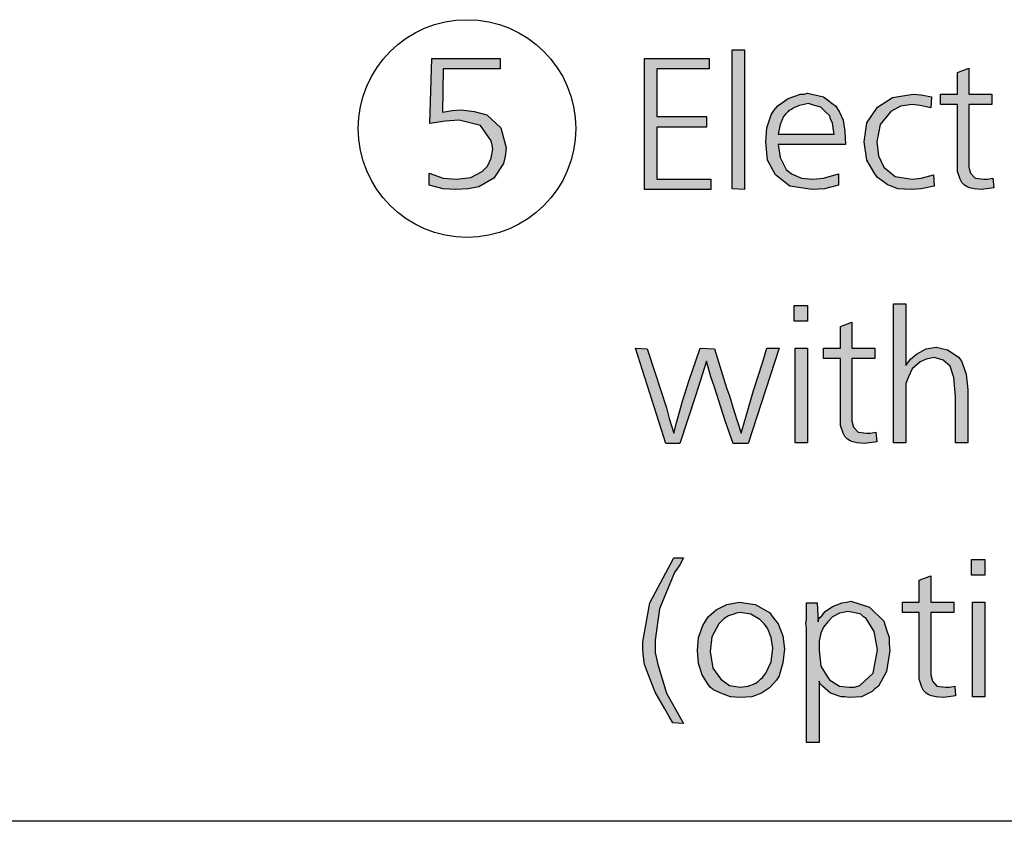
# Model space of a CAD drawing. Units: millimetres. Extents: x -142 to 6994, y -77 to 5141.
# Drawn here: x 2928 to 3242, y 30 to 286 of the extents above; entities that cross this region are included whole.
import ezdxf

# ---------------------------------------------------------------- set-up
doc = ezdxf.new("R2010")
doc.units = ezdxf.units.MM
doc.layers.add('1', color=7, linetype='Continuous')

# ---------------------------------------------------------------- blocks, each defined once
blk = doc.blocks.new('_tb_frame_A3QV', base_point=(0.889, 1.698))
at = {"layer": '1', "color": 7, "linetype": 'Continuous'}
blk.add_line((395.889, 1.698), (0.889, 1.698), dxfattribs=at)

msp = doc.modelspace()

# ---------------------------------------------------------------- hatches: boundary and pattern name
at = {"layer": '1', "linetype": 'Continuous'}
for points in [[(3159.2, 275.98), (3159.2, 231.36), (3155.24, 231.64), (3155.24, 275.98)], [(3059.31, 273.21), (3081.1, 273.21), (3081.1, 269.88), (3062.99, 269.88), (3062.71, 256.03), (3065.82, 256.58), (3068.65, 256.86), (3072.9, 256.3), (3076.86, 255.19), (3081.39, 251.04), (3083.08, 244.66), (3082.8, 241.89), (3082.23, 239.67), (3079.12, 234.96), (3074.31, 232.19), (3070.92, 231.64), (3066.95, 231.36), (3062.99, 231.64), (3058.47, 232.75), (3058.47, 236.63), (3062.99, 234.96), (3067.24, 234.69), (3071.76, 235.24), (3075.44, 237.18), (3076.01, 237.73), (3077.14, 238.84), (3078.27, 241.34), (3078.84, 244.39), (3078.56, 245.49), (3078.27, 246.88), (3074.88, 251.87), (3068.09, 253.53), (3063.56, 253.25), (3058.75, 252.42)], [(3127.22, 273.21), (3147.88, 273.21), (3147.88, 269.88), (3131.18, 269.88), (3131.18, 254.64), (3147.03, 254.64), (3147.03, 251.31), (3131.18, 251.31), (3131.18, 234.69), (3148.45, 234.69), (3148.45, 231.36), (3127.22, 231.36)], [(3230.78, 270.16), (3230.78, 261.85), (3238.14, 261.85), (3238.14, 258.52), (3230.78, 258.52), (3230.78, 240.23), (3230.78, 238.57), (3231.35, 236.63), (3232.77, 234.96), (3235.59, 234.69), (3236.73, 234.69), (3238.42, 234.96), (3238.71, 231.91), (3236.44, 231.64), (3234.75, 231.36), (3232.48, 231.64), (3231.07, 231.91), (3230.22, 232.19), (3229.37, 232.75), (3228.52, 233.58), (3227.96, 234.69), (3227.11, 237.18), (3227.11, 241.61), (3227.11, 242.72), (3227.11, 244.39), (3227.11, 245.77), (3227.11, 247.16), (3227.11, 258.52), (3221.73, 258.52), (3221.73, 261.85), (3227.11, 261.85), (3227.11, 268.78)], [(3218.9, 261.02), (3218.62, 257.41), (3215.22, 258.24), (3212.68, 258.52), (3209, 257.97), (3205.88, 256.3), (3202.49, 252.15), (3201.36, 246.6), (3201.92, 242.17), (3203.62, 238.57), (3207.3, 235.52), (3212.68, 234.69), (3215.51, 234.96), (3219.47, 236.07), (3219.75, 232.47), (3215.51, 231.64), (3212.39, 231.36), (3208.15, 231.64), (3204.75, 233.02), (3203.9, 233.58), (3203.06, 234.13), (3201.64, 235.24), (3200.79, 236.35), (3198.24, 240.78), (3197.4, 246.6), (3198.24, 252.7), (3201.64, 257.69), (3206.45, 260.74), (3212.96, 261.85), (3215.51, 261.57)], [(3210.69, 194.91), (3210.69, 175.24), (3212.11, 177.18), (3214.09, 178.84), (3217.2, 180.5), (3220.32, 181.06), (3223.99, 180.23), (3227.39, 178.01), (3227.96, 177.18), (3228.52, 176.35), (3229.94, 172.47), (3230.5, 167.48), (3230.5, 150.57), (3226.54, 150.57), (3226.54, 165.26), (3225.97, 171.36), (3224.84, 174.96), (3222.58, 176.9), (3219.75, 177.73), (3217.2, 177.18), (3215.22, 176.35), (3212.68, 174.13), (3211.54, 171.63), (3210.69, 169.42), (3210.69, 166.92), (3210.69, 164.43), (3210.69, 159.72), (3210.69, 150.57), (3206.73, 150.57), (3206.73, 194.91)], [(3175.04, 194.36), (3179.29, 194.36), (3179.29, 189.37), (3175.04, 189.37)], [(3193.43, 189.09), (3193.43, 180.78), (3200.79, 180.78), (3200.79, 177.45), (3193.43, 177.45), (3193.43, 159.16), (3193.43, 157.5), (3194, 155.56), (3195.42, 153.9), (3198.24, 153.62), (3199.38, 153.62), (3201.07, 153.9), (3201.36, 150.85), (3199.09, 150.57), (3197.4, 150.29), (3195.13, 150.57), (3193.72, 150.85), (3192.87, 151.13), (3192.02, 151.68), (3191.17, 152.51), (3190.61, 153.62), (3189.76, 156.11), (3189.76, 160.55), (3189.76, 161.66), (3189.76, 163.32), (3189.76, 164.71), (3189.76, 166.09), (3189.76, 177.45), (3184.38, 177.45), (3184.38, 180.78), (3189.76, 180.78), (3189.76, 187.71)], [(3145.05, 180.78), (3149.58, 180.5), (3152.97, 169.42), (3153.54, 167.75), (3154.39, 165.54), (3155.8, 160.83), (3158.07, 153.62), (3159.76, 159.44), (3162.03, 167.2), (3164.86, 176.07), (3166.27, 180.78), (3170.23, 180.78), (3160.33, 150.29), (3155.52, 150.29), (3152.97, 157.5), (3149.58, 168.31), (3148.45, 171.63), (3147.03, 176.62), (3143.63, 165.81), (3138.54, 150.29), (3134.01, 150.29), (3124.39, 180.78), (3128.07, 180.5), (3130.62, 172.74), (3134.3, 161.66), (3135.15, 158.33), (3136.56, 153.62), (3137.41, 156.95), (3138.82, 161.93), (3139.39, 163.87), (3141.37, 170.25)], [(3175.33, 180.78), (3179.29, 180.78), (3179.29, 150.57), (3175.33, 150.57)], [(3139.67, 60.91), (3136.28, 61.19), (3135.15, 63.13), (3133.73, 65.62), (3130.62, 70.89), (3128.36, 76.71), (3127.22, 79.76), (3126.94, 82.25), (3126.66, 84.47), (3126.66, 86.97), (3128.92, 99.44), (3136.56, 113.85), (3139.67, 113.85), (3138.54, 111.63), (3136.84, 109.14), (3132.03, 97.5), (3130.62, 87.52), (3130.62, 83.64), (3131.47, 79.76), (3134.3, 70.61)], [(3231.63, 113.29), (3235.88, 113.29), (3235.88, 108.31), (3231.63, 108.31)], [(3218.62, 108.03), (3218.62, 99.71), (3225.97, 99.71), (3225.97, 96.39), (3218.62, 96.39), (3218.62, 78.1), (3218.62, 76.43), (3219.18, 74.49), (3220.6, 72.83), (3223.43, 72.55), (3224.56, 72.55), (3226.26, 72.83), (3226.54, 69.78), (3224.28, 69.5), (3222.58, 69.23), (3220.32, 69.5), (3218.9, 69.78), (3218.05, 70.06), (3217.2, 70.61), (3216.35, 71.44), (3215.79, 72.55), (3214.94, 75.05), (3214.94, 79.48), (3214.94, 80.59), (3214.94, 82.25), (3214.94, 83.64), (3214.94, 85.03), (3214.94, 96.39), (3209.56, 96.39), (3209.56, 99.71), (3214.94, 99.71), (3214.94, 106.64)], [(3231.92, 99.71), (3235.88, 99.71), (3235.88, 69.5), (3231.92, 69.5)]]:
    msp.add_hatch(color=3, dxfattribs=at).paths.add_polyline_path(points)
h = msp.add_hatch(color=3, dxfattribs=at)
h.paths.add_polyline_path([(3191.45, 245.77), (3169.95, 245.77), (3170.52, 241.61), (3171.93, 238.84), (3172.5, 237.73), (3174.19, 236.35), (3177.31, 234.96), (3180.98, 234.69), (3184.38, 234.96), (3189.19, 236.35), (3189.19, 232.75), (3184.66, 231.64), (3180.7, 231.36), (3173.63, 232.47), (3169.1, 236.07), (3166.55, 240.78), (3165.99, 246.6), (3166.27, 251.04), (3167.69, 255.19), (3168.53, 256.58), (3169.95, 258.24), (3173.06, 260.46), (3177.02, 261.85), (3178.16, 261.85), (3179.29, 262.12), (3184.38, 261.02), (3188.34, 257.97), (3189.47, 256.03), (3190.61, 253.53), (3191.17, 249.93)])
h.paths.add_polyline_path([(3169.95, 249.1), (3187.78, 249.1), (3187.49, 251.04), (3187.21, 252.7), (3186.64, 253.81), (3186.36, 254.92), (3184.95, 256.3), (3183.53, 257.69), (3181.55, 258.24), (3179.57, 258.8), (3176.74, 258.24), (3174.76, 257.41), (3174.48, 257.13), (3173.91, 256.86), (3173.35, 256.58), (3173.06, 256.3), (3172.21, 255.47), (3171.65, 254.64), (3170.52, 252.15)], flags=16)
h = msp.add_hatch(color=3, dxfattribs=at)
h.paths.add_polyline_path([(3157.5, 99.71), (3162.59, 98.88), (3167.12, 96.39), (3168.53, 94.45), (3169.95, 92.79), (3171.36, 88.91), (3171.93, 84.75), (3171.36, 80.31), (3170.52, 77.27), (3170.23, 76.16), (3169.38, 74.77), (3167.12, 72.28), (3164.57, 70.61), (3161.46, 69.5), (3157.78, 69.23), (3154.67, 69.5), (3151.56, 70.61), (3150.43, 71.17), (3149.29, 71.72), (3148.16, 72.55), (3147.31, 73.66), (3146.46, 75.05), (3145.62, 76.43), (3144.48, 80.04), (3144.2, 84.19), (3144.48, 88.35), (3145.9, 92.23), (3147.6, 95), (3150.14, 97.22), (3153.54, 98.88)])
h.paths.add_polyline_path([(3157.78, 96.39), (3156.65, 96.11), (3155.8, 95.83), (3154.1, 95.28), (3152.69, 94.45), (3152.12, 93.89), (3150.99, 92.79), (3148.73, 88.63), (3148.16, 83.92), (3149.01, 78.65), (3151.56, 75.05), (3154.39, 73.11), (3157.78, 72.55), (3160.33, 72.83), (3162.59, 73.66), (3163.44, 74.22), (3164.29, 75.05), (3164.86, 75.6), (3165.99, 76.99), (3167.69, 80.59), (3168.25, 85.03), (3167.69, 88.35), (3166.55, 91.4), (3165.42, 92.79), (3164.01, 94.17), (3161.18, 95.83)], flags=16)
h = msp.add_hatch(color=3, dxfattribs=at)
h.paths.add_polyline_path([(3182.97, 74.49), (3182.97, 54.82), (3179, 54.82), (3179, 88.91), (3179, 89.74), (3179, 91.4), (3178.72, 93.06), (3179, 94.17), (3179, 96.11), (3179, 99.44), (3182.4, 99.44), (3182.68, 93.34), (3182.68, 93.89), (3183.25, 94.73), (3183.81, 95.28), (3184.95, 96.67), (3187.21, 98.33), (3190.32, 99.44), (3191.74, 99.71), (3193.15, 99.99), (3199.09, 98.05), (3203.62, 93.62), (3204.47, 90.85), (3205.32, 88.35), (3205.32, 86.41), (3205.6, 84.19), (3204.47, 77.54), (3201.92, 72.83), (3200.79, 72), (3199.94, 71.17), (3196.55, 69.5), (3192.59, 69.23), (3191.17, 69.5), (3190.04, 69.5), (3186.64, 70.61), (3184.1, 72.83), (3183.25, 73.66)])
h.paths.add_polyline_path([(3192.02, 96.67), (3190.61, 96.39), (3189.47, 96.11), (3187.21, 95), (3185.79, 93.34), (3184.38, 91.68), (3183.53, 89.74), (3182.97, 87.24), (3182.97, 84.19), (3183.53, 79.21), (3185.79, 75.6), (3186.36, 74.77), (3186.93, 74.49), (3189.47, 72.83), (3192.59, 72.55), (3194.28, 72.55), (3195.98, 73.11), (3200.23, 76.99), (3201.64, 84.47), (3200.51, 90.29), (3197.96, 94.45), (3197.11, 95), (3196.26, 95.83), (3194, 96.39)], flags=16)

# ---------------------------------------------------------------- linework, layer by layer
at = {"layer": '1', "color": 3, "linetype": 'Continuous'}
for p, q in [((3155.24, 275.98), (3159.2, 275.98)), ((3155.24, 231.64), (3155.24, 275.98)), ((3159.2, 275.98), (3159.2, 231.36)), ((3058.75, 252.42), (3059.31, 273.21)), ((3059.31, 273.21), (3081.1, 273.21)), ((3081.1, 273.21), (3081.1, 269.88)), ((3127.22, 231.36), (3127.22, 273.21)), ((3127.22, 273.21), (3147.88, 273.21)), ((3147.88, 273.21), (3147.88, 269.88)), ((3062.99, 269.88), (3062.71, 256.03)), ((3081.1, 269.88), (3062.99, 269.88)), ((3131.18, 269.88), (3131.18, 254.64)), ((3147.88, 269.88), (3131.18, 269.88)), ((3227.11, 268.78), (3230.78, 270.16)), ((3227.11, 261.85), (3227.11, 268.78)), ((3230.78, 270.16), (3230.78, 261.85)), ((3173.06, 260.46), (3177.02, 261.85)), ((3177.02, 261.85), (3178.16, 261.85)), ((3178.16, 261.85), (3179.29, 262.12)), ((3179.29, 262.12), (3184.38, 261.02)), ((3184.38, 261.02), (3188.34, 257.97)), ((3206.45, 260.74), (3212.96, 261.85)), ((3212.96, 261.85), (3215.51, 261.57)), ((3215.51, 261.57), (3218.9, 261.02)), ((3218.9, 261.02), (3218.62, 257.41)), ((3221.73, 261.85), (3227.11, 261.85)), ((3221.73, 258.52), (3221.73, 261.85)), ((3230.78, 261.85), (3238.14, 261.85)), ((3238.14, 261.85), (3238.14, 258.52)), ((3168.53, 256.58), (3169.95, 258.24)), ((3169.95, 258.24), (3173.06, 260.46)), ((3176.74, 258.24), (3174.76, 257.41)), ((3179.57, 258.8), (3176.74, 258.24)), ((3181.55, 258.24), (3179.57, 258.8)), ((3183.53, 257.69), (3181.55, 258.24)), ((3188.34, 257.97), (3189.47, 256.03)), ((3201.64, 257.69), (3206.45, 260.74)), ((3209, 257.97), (3205.88, 256.3)), ((3212.68, 258.52), (3209, 257.97)), ((3215.22, 258.24), (3212.68, 258.52)), ((3218.62, 257.41), (3215.22, 258.24)), ((3227.11, 258.52), (3221.73, 258.52)), ((3227.11, 247.16), (3227.11, 258.52)), ((3230.78, 258.52), (3230.78, 240.23)), ((3238.14, 258.52), (3230.78, 258.52)), ((3062.71, 256.03), (3065.82, 256.58)), ((3065.82, 256.58), (3068.65, 256.86)), ((3068.65, 256.86), (3072.9, 256.3)), ((3072.9, 256.3), (3076.86, 255.19)), ((3076.86, 255.19), (3081.39, 251.04)), ((3131.18, 254.64), (3147.03, 254.64)), ((3147.03, 254.64), (3147.03, 251.31)), ((3166.27, 251.04), (3167.69, 255.19)), ((3167.69, 255.19), (3168.53, 256.58)), ((3171.65, 254.64), (3170.52, 252.15)), ((3172.21, 255.47), (3171.65, 254.64)), ((3173.06, 256.3), (3172.21, 255.47)), ((3173.35, 256.58), (3173.06, 256.3)), ((3173.91, 256.86), (3173.35, 256.58)), ((3174.48, 257.13), (3173.91, 256.86)), ((3174.76, 257.41), (3174.48, 257.13)), ((3184.95, 256.3), (3183.53, 257.69)), ((3186.36, 254.92), (3184.95, 256.3)), ((3186.64, 253.81), (3186.36, 254.92)), ((3189.47, 256.03), (3190.61, 253.53)), ((3198.24, 252.7), (3201.64, 257.69)), ((3205.88, 256.3), (3202.49, 252.15)), ((3063.56, 253.25), (3058.75, 252.42)), ((3068.09, 253.53), (3063.56, 253.25)), ((3074.88, 251.87), (3068.09, 253.53)), ((3078.27, 246.88), (3074.88, 251.87)), ((3170.52, 252.15), (3169.95, 249.1)), ((3187.21, 252.7), (3186.64, 253.81)), ((3187.49, 251.04), (3187.21, 252.7)), ((3190.61, 253.53), (3191.17, 249.93)), ((3197.4, 246.6), (3198.24, 252.7)), ((3202.49, 252.15), (3201.36, 246.6)), ((3081.39, 251.04), (3083.08, 244.66)), ((3131.18, 251.31), (3131.18, 234.69)), ((3147.03, 251.31), (3131.18, 251.31)), ((3165.99, 246.6), (3166.27, 251.04)), ((3169.95, 249.1), (3187.78, 249.1)), ((3187.78, 249.1), (3187.49, 251.04)), ((3191.17, 249.93), (3191.45, 245.77)), ((3078.56, 245.49), (3078.27, 246.88)), ((3078.84, 244.39), (3078.56, 245.49)), ((3166.55, 240.78), (3165.99, 246.6)), ((3169.95, 245.77), (3170.52, 241.61)), ((3191.45, 245.77), (3169.95, 245.77)), ((3198.24, 240.78), (3197.4, 246.6)), ((3201.36, 246.6), (3201.92, 242.17)), ((3227.11, 245.77), (3227.11, 247.16)), ((3227.11, 244.39), (3227.11, 245.77)), ((3078.27, 241.34), (3078.84, 244.39)), ((3083.08, 244.66), (3082.8, 241.89)), ((3201.92, 242.17), (3203.62, 238.57)), ((3227.11, 242.72), (3227.11, 244.39)), ((3227.11, 241.61), (3227.11, 242.72)), ((3077.14, 238.84), (3078.27, 241.34)), ((3082.23, 239.67), (3079.12, 234.96)), ((3082.8, 241.89), (3082.23, 239.67)), ((3169.1, 236.07), (3166.55, 240.78)), ((3170.52, 241.61), (3171.93, 238.84)), ((3200.79, 236.35), (3198.24, 240.78)), ((3227.11, 237.18), (3227.11, 241.61)), ((3230.78, 240.23), (3230.78, 238.57)), ((3058.47, 236.63), (3062.99, 234.96)), ((3058.47, 232.75), (3058.47, 236.63)), ((3071.76, 235.24), (3075.44, 237.18)), ((3075.44, 237.18), (3076.01, 237.73)), ((3076.01, 237.73), (3077.14, 238.84)), ((3173.63, 232.47), (3169.1, 236.07)), ((3171.93, 238.84), (3172.5, 237.73)), ((3172.5, 237.73), (3174.19, 236.35)), ((3174.19, 236.35), (3177.31, 234.96)), ((3184.38, 234.96), (3189.19, 236.35)), ((3189.19, 236.35), (3189.19, 232.75)), ((3201.64, 235.24), (3200.79, 236.35)), ((3203.62, 238.57), (3207.3, 235.52)), ((3215.51, 234.96), (3219.47, 236.07)), ((3219.47, 236.07), (3219.75, 232.47)), ((3227.96, 234.69), (3227.11, 237.18)), ((3230.78, 238.57), (3231.35, 236.63)), ((3231.35, 236.63), (3232.77, 234.96)), ((3062.99, 231.64), (3058.47, 232.75)), ((3062.99, 234.96), (3067.24, 234.69)), ((3067.24, 234.69), (3071.76, 235.24)), ((3079.12, 234.96), (3074.31, 232.19)), ((3131.18, 234.69), (3148.45, 234.69)), ((3148.45, 234.69), (3148.45, 231.36)), ((3177.31, 234.96), (3180.98, 234.69)), ((3180.98, 234.69), (3184.38, 234.96)), ((3189.19, 232.75), (3184.66, 231.64)), ((3203.06, 234.13), (3201.64, 235.24)), ((3203.9, 233.58), (3203.06, 234.13)), ((3204.75, 233.02), (3203.9, 233.58)), ((3208.15, 231.64), (3204.75, 233.02)), ((3207.3, 235.52), (3212.68, 234.69)), ((3212.68, 234.69), (3215.51, 234.96)), ((3228.52, 233.58), (3227.96, 234.69)), ((3229.37, 232.75), (3228.52, 233.58)), ((3230.22, 232.19), (3229.37, 232.75)), ((3232.77, 234.96), (3235.59, 234.69)), ((3235.59, 234.69), (3236.73, 234.69)), ((3236.73, 234.69), (3238.42, 234.96)), ((3238.42, 234.96), (3238.71, 231.91)), ((3066.95, 231.36), (3062.99, 231.64)), ((3070.92, 231.64), (3066.95, 231.36)), ((3074.31, 232.19), (3070.92, 231.64)), ((3148.45, 231.36), (3127.22, 231.36)), ((3159.2, 231.36), (3155.24, 231.64)), ((3180.7, 231.36), (3173.63, 232.47)), ((3184.66, 231.64), (3180.7, 231.36)), ((3212.39, 231.36), (3208.15, 231.64)), ((3215.51, 231.64), (3212.39, 231.36)), ((3219.75, 232.47), (3215.51, 231.64)), ((3231.07, 231.91), (3230.22, 232.19)), ((3232.48, 231.64), (3231.07, 231.91)), ((3234.75, 231.36), (3232.48, 231.64)), ((3236.44, 231.64), (3234.75, 231.36)), ((3238.71, 231.91), (3236.44, 231.64)), ((3206.73, 194.91), (3210.69, 194.91)), ((3206.73, 150.57), (3206.73, 194.91)), ((3210.69, 194.91), (3210.69, 175.24)), ((3175.04, 189.37), (3175.04, 194.36)), ((3175.04, 194.36), (3179.29, 194.36)), ((3179.29, 194.36), (3179.29, 189.37)), ((3179.29, 189.37), (3175.04, 189.37)), ((3189.76, 187.71), (3193.43, 189.09)), ((3193.43, 189.09), (3193.43, 180.78)), ((3189.76, 180.78), (3189.76, 187.71)), ((3124.39, 180.78), (3128.07, 180.5)), ((3134.01, 150.29), (3124.39, 180.78)), ((3128.07, 180.5), (3130.62, 172.74)), ((3141.37, 170.25), (3145.05, 180.78)), ((3145.05, 180.78), (3149.58, 180.5)), ((3149.58, 180.5), (3152.97, 169.42)), ((3170.23, 180.78), (3160.33, 150.29)), ((3164.86, 176.07), (3166.27, 180.78)), ((3166.27, 180.78), (3170.23, 180.78)), ((3175.33, 150.57), (3175.33, 180.78)), ((3175.33, 180.78), (3179.29, 180.78)), ((3179.29, 180.78), (3179.29, 150.57)), ((3184.38, 180.78), (3189.76, 180.78)), ((3184.38, 177.45), (3184.38, 180.78)), ((3193.43, 180.78), (3200.79, 180.78)), ((3200.79, 180.78), (3200.79, 177.45)), ((3214.09, 178.84), (3217.2, 180.5)), ((3217.2, 180.5), (3220.32, 181.06)), ((3220.32, 181.06), (3223.99, 180.23)), ((3223.99, 180.23), (3227.39, 178.01)), ((3147.03, 176.62), (3143.63, 165.81)), ((3148.45, 171.63), (3147.03, 176.62)), ((3162.03, 167.2), (3164.86, 176.07)), ((3189.76, 177.45), (3184.38, 177.45)), ((3189.76, 166.09), (3189.76, 177.45)), ((3193.43, 177.45), (3193.43, 159.16)), ((3200.79, 177.45), (3193.43, 177.45)), ((3210.69, 175.24), (3212.11, 177.18)), ((3212.11, 177.18), (3214.09, 178.84)), ((3215.22, 176.35), (3212.68, 174.13)), ((3217.2, 177.18), (3215.22, 176.35)), ((3219.75, 177.73), (3217.2, 177.18)), ((3222.58, 176.9), (3219.75, 177.73)), ((3224.84, 174.96), (3222.58, 176.9)), ((3227.39, 178.01), (3227.96, 177.18)), ((3227.96, 177.18), (3228.52, 176.35)), ((3228.52, 176.35), (3229.94, 172.47)), ((3212.68, 174.13), (3211.54, 171.63)), ((3225.97, 171.36), (3224.84, 174.96)), ((3130.62, 172.74), (3134.3, 161.66)), ((3139.39, 163.87), (3141.37, 170.25)), ((3149.58, 168.31), (3148.45, 171.63)), ((3211.54, 171.63), (3210.69, 169.42)), ((3226.54, 165.26), (3225.97, 171.36)), ((3229.94, 172.47), (3230.5, 167.48)), ((3152.97, 157.5), (3149.58, 168.31)), ((3152.97, 169.42), (3153.54, 167.75)), ((3153.54, 167.75), (3154.39, 165.54)), ((3159.76, 159.44), (3162.03, 167.2)), ((3210.69, 169.42), (3210.69, 166.92)), ((3210.69, 166.92), (3210.69, 164.43)), ((3230.5, 167.48), (3230.5, 150.57)), ((3143.63, 165.81), (3138.54, 150.29)), ((3138.82, 161.93), (3139.39, 163.87)), ((3154.39, 165.54), (3155.8, 160.83)), ((3189.76, 164.71), (3189.76, 166.09)), ((3189.76, 163.32), (3189.76, 164.71)), ((3210.69, 164.43), (3210.69, 159.72)), ((3226.54, 150.57), (3226.54, 165.26)), ((3134.3, 161.66), (3135.15, 158.33)), ((3137.41, 156.95), (3138.82, 161.93)), ((3155.8, 160.83), (3158.07, 153.62)), ((3189.76, 161.66), (3189.76, 163.32)), ((3189.76, 160.55), (3189.76, 161.66)), ((3189.76, 156.11), (3189.76, 160.55)), ((3135.15, 158.33), (3136.56, 153.62)), ((3155.52, 150.29), (3152.97, 157.5)), ((3158.07, 153.62), (3159.76, 159.44)), ((3193.43, 159.16), (3193.43, 157.5)), ((3193.43, 157.5), (3194, 155.56)), ((3210.69, 159.72), (3210.69, 150.57)), ((3136.56, 153.62), (3137.41, 156.95)), ((3190.61, 153.62), (3189.76, 156.11)), ((3194, 155.56), (3195.42, 153.9)), ((3191.17, 152.51), (3190.61, 153.62)), ((3192.02, 151.68), (3191.17, 152.51)), ((3192.87, 151.13), (3192.02, 151.68)), ((3193.72, 150.85), (3192.87, 151.13)), ((3195.42, 153.9), (3198.24, 153.62)), ((3198.24, 153.62), (3199.38, 153.62)), ((3199.38, 153.62), (3201.07, 153.9)), ((3201.07, 153.9), (3201.36, 150.85)), ((3138.54, 150.29), (3134.01, 150.29)), ((3160.33, 150.29), (3155.52, 150.29)), ((3179.29, 150.57), (3175.33, 150.57)), ((3195.13, 150.57), (3193.72, 150.85)), ((3197.4, 150.29), (3195.13, 150.57)), ((3199.09, 150.57), (3197.4, 150.29)), ((3201.36, 150.85), (3199.09, 150.57)), ((3210.69, 150.57), (3206.73, 150.57)), ((3230.5, 150.57), (3226.54, 150.57)), ((3128.92, 99.44), (3136.56, 113.85)), ((3136.56, 113.85), (3139.67, 113.85)), ((3139.67, 113.85), (3138.54, 111.63)), ((3231.63, 108.31), (3231.63, 113.29)), ((3231.63, 113.29), (3235.88, 113.29)), ((3235.88, 113.29), (3235.88, 108.31)), ((3138.54, 111.63), (3136.84, 109.14)), ((3136.84, 109.14), (3132.03, 97.5)), ((3214.94, 106.64), (3218.62, 108.03)), ((3218.62, 108.03), (3218.62, 99.71)), ((3235.88, 108.31), (3231.63, 108.31)), ((3214.94, 99.71), (3214.94, 106.64)), ((3126.66, 86.97), (3128.92, 99.44)), ((3132.03, 97.5), (3130.62, 87.52)), ((3150.14, 97.22), (3153.54, 98.88)), ((3153.54, 98.88), (3157.5, 99.71)), ((3157.5, 99.71), (3162.59, 98.88)), ((3162.59, 98.88), (3167.12, 96.39)), ((3179, 99.44), (3182.4, 99.44)), ((3179, 96.11), (3179, 99.44)), ((3182.4, 99.44), (3182.68, 93.34)), ((3184.95, 96.67), (3187.21, 98.33)), ((3187.21, 98.33), (3190.32, 99.44)), ((3190.32, 99.44), (3191.74, 99.71)), ((3191.74, 99.71), (3193.15, 99.99)), ((3193.15, 99.99), (3199.09, 98.05)), ((3199.09, 98.05), (3203.62, 93.62)), ((3209.56, 99.71), (3214.94, 99.71)), ((3209.56, 96.39), (3209.56, 99.71)), ((3218.62, 99.71), (3225.97, 99.71)), ((3225.97, 99.71), (3225.97, 96.39)), ((3231.92, 69.5), (3231.92, 99.71)), ((3231.92, 99.71), (3235.88, 99.71)), ((3235.88, 99.71), (3235.88, 69.5)), ((3145.9, 92.23), (3147.6, 95)), ((3147.6, 95), (3150.14, 97.22)), ((3152.69, 94.45), (3152.12, 93.89)), ((3154.1, 95.28), (3152.69, 94.45)), ((3155.8, 95.83), (3154.1, 95.28)), ((3156.65, 96.11), (3155.8, 95.83)), ((3157.78, 96.39), (3156.65, 96.11)), ((3161.18, 95.83), (3157.78, 96.39)), ((3164.01, 94.17), (3161.18, 95.83)), ((3167.12, 96.39), (3168.53, 94.45)), ((3168.53, 94.45), (3169.95, 92.79)), ((3179, 94.17), (3179, 96.11)), ((3182.68, 93.89), (3183.25, 94.73)), ((3183.25, 94.73), (3183.81, 95.28)), ((3183.81, 95.28), (3184.95, 96.67)), ((3187.21, 95), (3185.79, 93.34)), ((3189.47, 96.11), (3187.21, 95)), ((3190.61, 96.39), (3189.47, 96.11)), ((3192.02, 96.67), (3190.61, 96.39)), ((3194, 96.39), (3192.02, 96.67)), ((3196.26, 95.83), (3194, 96.39)), ((3197.11, 95), (3196.26, 95.83)), ((3197.96, 94.45), (3197.11, 95)), ((3200.51, 90.29), (3197.96, 94.45)), ((3214.94, 96.39), (3209.56, 96.39)), ((3214.94, 85.03), (3214.94, 96.39)), ((3218.62, 96.39), (3218.62, 78.1)), ((3225.97, 96.39), (3218.62, 96.39)), ((3144.48, 88.35), (3145.9, 92.23)), ((3150.99, 92.79), (3148.73, 88.63)), ((3152.12, 93.89), (3150.99, 92.79)), ((3165.42, 92.79), (3164.01, 94.17)), ((3166.55, 91.4), (3165.42, 92.79)), ((3167.69, 88.35), (3166.55, 91.4)), ((3169.95, 92.79), (3171.36, 88.91)), ((3178.72, 93.06), (3179, 94.17)), ((3179, 91.4), (3178.72, 93.06)), ((3179, 89.74), (3179, 91.4)), ((3182.68, 93.34), (3182.68, 93.89)), ((3184.38, 91.68), (3183.53, 89.74)), ((3185.79, 93.34), (3184.38, 91.68)), ((3203.62, 93.62), (3204.47, 90.85)), ((3144.2, 84.19), (3144.48, 88.35)), ((3148.73, 88.63), (3148.16, 83.92)), ((3168.25, 85.03), (3167.69, 88.35)), ((3171.36, 88.91), (3171.93, 84.75)), ((3179, 88.91), (3179, 89.74)), ((3179, 54.82), (3179, 88.91)), ((3183.53, 89.74), (3182.97, 87.24)), ((3201.64, 84.47), (3200.51, 90.29)), ((3204.47, 90.85), (3205.32, 88.35)), ((3205.32, 88.35), (3205.32, 86.41)), ((3126.66, 84.47), (3126.66, 86.97)), ((3130.62, 87.52), (3130.62, 83.64)), ((3167.69, 80.59), (3168.25, 85.03)), ((3182.97, 87.24), (3182.97, 84.19)), ((3205.32, 86.41), (3205.6, 84.19)), ((3214.94, 83.64), (3214.94, 85.03)), ((3126.94, 82.25), (3126.66, 84.47)), ((3127.22, 79.76), (3126.94, 82.25)), ((3130.62, 83.64), (3131.47, 79.76)), ((3144.48, 80.04), (3144.2, 84.19)), ((3148.16, 83.92), (3149.01, 78.65)), ((3171.93, 84.75), (3171.36, 80.31)), ((3182.97, 84.19), (3183.53, 79.21)), ((3200.23, 76.99), (3201.64, 84.47)), ((3205.6, 84.19), (3204.47, 77.54)), ((3214.94, 82.25), (3214.94, 83.64)), ((3214.94, 80.59), (3214.94, 82.25)), ((3128.36, 76.71), (3127.22, 79.76)), ((3131.47, 79.76), (3134.3, 70.61)), ((3145.62, 76.43), (3144.48, 80.04)), ((3149.01, 78.65), (3151.56, 75.05)), ((3165.99, 76.99), (3167.69, 80.59)), ((3171.36, 80.31), (3170.52, 77.27)), ((3183.53, 79.21), (3185.79, 75.6)), ((3214.94, 79.48), (3214.94, 80.59)), ((3214.94, 75.05), (3214.94, 79.48)), ((3130.62, 70.89), (3128.36, 76.71)), ((3146.46, 75.05), (3145.62, 76.43)), ((3164.29, 75.05), (3164.86, 75.6)), ((3164.86, 75.6), (3165.99, 76.99)), ((3170.23, 76.16), (3169.38, 74.77)), ((3170.52, 77.27), (3170.23, 76.16)), ((3185.79, 75.6), (3186.36, 74.77)), ((3195.98, 73.11), (3200.23, 76.99)), ((3204.47, 77.54), (3201.92, 72.83)), ((3218.62, 78.1), (3218.62, 76.43)), ((3218.62, 76.43), (3219.18, 74.49)), ((3147.31, 73.66), (3146.46, 75.05)), ((3148.16, 72.55), (3147.31, 73.66)), ((3149.29, 71.72), (3148.16, 72.55)), ((3151.56, 75.05), (3154.39, 73.11)), ((3154.39, 73.11), (3157.78, 72.55)), ((3157.78, 72.55), (3160.33, 72.83)), ((3160.33, 72.83), (3162.59, 73.66)), ((3162.59, 73.66), (3163.44, 74.22)), ((3163.44, 74.22), (3164.29, 75.05)), ((3169.38, 74.77), (3167.12, 72.28)), ((3183.25, 73.66), (3182.97, 74.49)), ((3182.97, 74.49), (3182.97, 54.82)), ((3184.1, 72.83), (3183.25, 73.66)), ((3186.64, 70.61), (3184.1, 72.83)), ((3186.36, 74.77), (3186.93, 74.49)), ((3186.93, 74.49), (3189.47, 72.83)), ((3189.47, 72.83), (3192.59, 72.55)), ((3192.59, 72.55), (3194.28, 72.55)), ((3194.28, 72.55), (3195.98, 73.11)), ((3201.92, 72.83), (3200.79, 72)), ((3215.79, 72.55), (3214.94, 75.05)), ((3216.35, 71.44), (3215.79, 72.55)), ((3219.18, 74.49), (3220.6, 72.83)), ((3220.6, 72.83), (3223.43, 72.55)), ((3223.43, 72.55), (3224.56, 72.55)), ((3224.56, 72.55), (3226.26, 72.83)), ((3226.26, 72.83), (3226.54, 69.78)), ((3133.73, 65.62), (3130.62, 70.89)), ((3134.3, 70.61), (3139.67, 60.91)), ((3150.43, 71.17), (3149.29, 71.72)), ((3151.56, 70.61), (3150.43, 71.17)), ((3154.67, 69.5), (3151.56, 70.61)), ((3157.78, 69.23), (3154.67, 69.5)), ((3161.46, 69.5), (3157.78, 69.23)), ((3164.57, 70.61), (3161.46, 69.5)), ((3167.12, 72.28), (3164.57, 70.61)), ((3190.04, 69.5), (3186.64, 70.61)), ((3191.17, 69.5), (3190.04, 69.5)), ((3192.59, 69.23), (3191.17, 69.5)), ((3196.55, 69.5), (3192.59, 69.23)), ((3199.94, 71.17), (3196.55, 69.5)), ((3200.79, 72), (3199.94, 71.17)), ((3217.2, 70.61), (3216.35, 71.44)), ((3218.05, 70.06), (3217.2, 70.61)), ((3218.9, 69.78), (3218.05, 70.06)), ((3220.32, 69.5), (3218.9, 69.78)), ((3222.58, 69.23), (3220.32, 69.5)), ((3224.28, 69.5), (3222.58, 69.23)), ((3226.54, 69.78), (3224.28, 69.5)), ((3235.88, 69.5), (3231.92, 69.5)), ((3135.15, 63.13), (3133.73, 65.62)), ((3136.28, 61.19), (3135.15, 63.13)), ((3139.67, 60.91), (3136.28, 61.19)), ((3182.97, 54.82), (3179, 54.82))]:
    msp.add_line(p, q, dxfattribs=at)
at = {"layer": '1', "color": 6, "linetype": 'Continuous'}
msp.add_circle((3070.57, 250.85), 34.74, dxfattribs=at)

# ---------------------------------------------------------------- block references
at = {"xscale": 17.5, "yscale": 17.5, "zscale": 17.5}
msp.add_blockref('_tb_frame_A3QV', (15.56, 29.72), dxfattribs=at)

doc.saveas('drawing.dxf')
